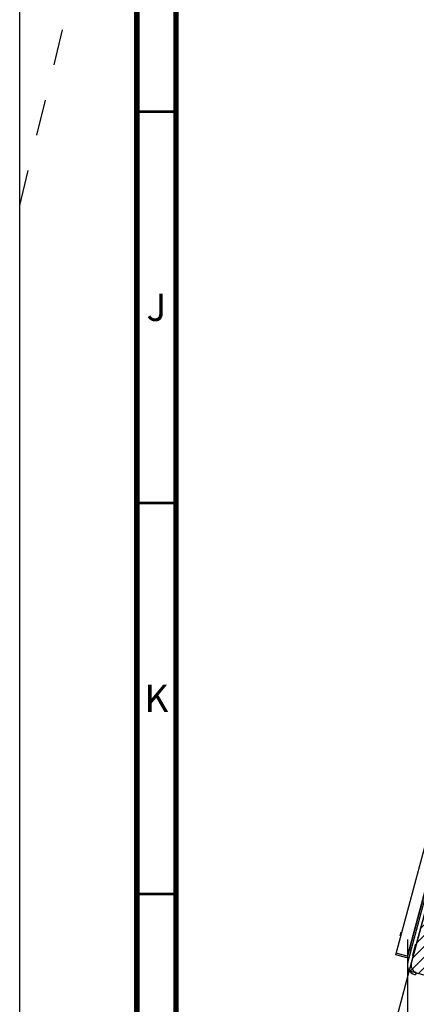
# Model space of a CAD drawing. Units: millimetres. Extents: x 0 to 841, y 0 to 594.
# Drawn here: x 0 to 51, y 83 to 209 of the extents above; entities that cross this region are included whole.
import ezdxf

# ---------------------------------------------------------------- set-up
doc = ezdxf.new("R2010")
doc.units = ezdxf.units.MM
doc.header["$LTSCALE"] = 46.255
doc.linetypes.add('DASHED', pattern=[0.2, 0.1, -0.1])
doc.layers.get('0').update_dxf_attribs({"linetype": 'CONTINUOUS'})
for name, color, linetype in [('CHAMFERS', 7, 'CONTINUOUS'), ('DRAFTS', 7, 'CONTINUOUS'), ('ROUNDS', 7, 'CONTINUOUS')]:
    doc.layers.add(name, color=color, linetype=linetype)
doc.styles.get("Standard").update_dxf_attribs({"font": 'txt', "width": 0.8})
doc.styles.add('TEXTSTYLE_2', font='txt', dxfattribs={"width": 0.725})
doc.dimstyles.new('DIMSTYLE_1', dxfattribs={"dimtxt": 4, "dimasz": 4.8, "dimexe": 3.2, "dimexo": 1.6, "dimgap": 4, "dimtad": 0, "dimtih": 1, "dimtoh": 1, "dimdec": 0, "dimlfac": 6.666667, "dimdsep": 46, "dimtxsty": 'STANDARD', "dimblk": 'CLOSED', "dimblk1": 'CLOSED', "dimblk2": 'CLOSED', "dimcen": 0.09, "dimadec": 1, "dimazin": 2, "dimtp": 0.1, "dimtm": 0.1, "dimtfac": 1, "dimtdec": 0, "dimtofl": 0, "dimtmove": 0, "dimatfit": 3, "dimldrblk": 'CLOSED', "dimfxl": 1, "dimtolj": 1, "dimarcsym": 0})
doc.dimstyles.new('DIMSTYLE_2', dxfattribs={"dimtxt": 4, "dimasz": 4.8, "dimexe": 3.2, "dimexo": 1.6, "dimgap": 2, "dimtad": 0, "dimtih": 1, "dimtoh": 1, "dimdec": 0, "dimlfac": 6.666667, "dimdsep": 46, "dimtxsty": 'STANDARD', "dimblk": 'CLOSED', "dimblk1": 'CLOSED', "dimblk2": 'CLOSED', "dimcen": 0.09, "dimadec": 1, "dimazin": 2, "dimtp": 0.5, "dimtm": 0.5, "dimtfac": 1, "dimtdec": 0, "dimtofl": 0, "dimtmove": 0, "dimatfit": 3, "dimldrblk": 'CLOSED', "dimfxl": 1, "dimtolj": 1, "dimarcsym": 0})

# ---------------------------------------------------------------- blocks, each defined once
blk = doc.blocks.new('_CLOSED')
at = {"color": 0, "linetype": 'BYBLOCK'}
for p, q in [((0, 0), (-1, 0.167)), ((-1, 0.167), (-1, -0.167)), ((-1, -0.167), (0, 0)), ((-1, 0), (0, 0))]:
    blk.add_line(p, q, dxfattribs=at)
blk = doc.blocks.new('*D14')
at = {"color": 2, "linetype": 'CONTINUOUS'}
for p, q in [((128.14, 143.08), (128.14, 70.71)), ((49.65, 91.18), (49.65, 70.71)), ((49.65, 73.91), (75.29, 73.91)), ((128.14, 73.91), (102.49, 73.91))]:
    blk.add_line(p, q, dxfattribs=at)
at = {"color": 2, "linetype": 'CONTINUOUS', "xscale": 4.8, "yscale": 4.8, "zscale": 4.8, "rotation": 180}
blk.add_blockref('_CLOSED', (49.65, 73.91), dxfattribs=at)
at = {"color": 2, "linetype": 'CONTINUOUS', "xscale": 4.8, "yscale": 4.8, "zscale": 4.8}
blk.add_blockref('_CLOSED', (128.14, 73.91), dxfattribs=at)
at = {"color": 2, "linetype": 'CONTINUOUS', "insert": (84.09, 75.91), "char_height": 4, "width": 19.2, "attachment_point": 2, "line_spacing_factor": 0.9}
blk.add_mtext('523\\P[20.6]', dxfattribs=at)
blk = doc.blocks.new('*D15')
at = {"color": 2, "linetype": 'CONTINUOUS'}
for p, q in [((128.39, 144.26), (172.97, 144.26)), ((50.37, 89.17), (37.21, 40.09))]:
    blk.add_line(p, q, dxfattribs=at)
for points in [[(170.46, 139.44), (169.77, 144.26), (168.86, 139.48), (170.46, 139.44)], [(42.9, 42.82), (38.04, 43.18), (42.52, 41.26), (42.9, 42.82)]]:
    blk.add_lwpolyline(points, dxfattribs=at)
for start, end in [(320.0987, 360), (255, 310.875)]:
    blk.add_arc((65.13, 144.26), 104.65, start, end, dxfattribs=at)
at = {"color": 2, "linetype": 'CONTINUOUS', "insert": (139.98, 73.13), "char_height": 4, "width": 12.2667, "attachment_point": 2, "line_spacing_factor": 0.9}
blk.add_mtext('105\\fgdt;{\\fgdt;~}', dxfattribs=at)

msp = doc.modelspace()

# ---------------------------------------------------------------- hatches: boundary and pattern name
at = {"linetype": 'CONTINUOUS'}
h = msp.add_hatch(dxfattribs=at)
h.set_pattern_fill('XSEC0001', color=2, scale=0.97383, angle=45, style=0, pattern_type=0)
h.set_pattern_definition([(45, (0, 0), (-0.688602, 0.688602), [])])
edge = h.paths.add_edge_path()
edge.add_arc((66.056, 147.02), 62.003, 254.84026, 357.47739)
edge.add_line((127.999, 144.291), (65.182, 144.291))
edge.add_line((65.182, 144.291), (49.842, 87.175))

# ---------------------------------------------------------------- linework, layer by layer
at = {"color": 7, "linetype": 'CONTINUOUS'}
for p, q in [((0, 0), (0, 594)), ((65.182, 144.291), (49.842, 87.175)), ((64.923, 143.495), (50.746, 90.584)), ((49.654, 88.248), (60.403, 128.364)), ((55.674, 111.585), (49.668, 89.172)), ((50.293, 89.156), (50.663, 90.536)), ((50.663, 90.536), (50.746, 90.584)), ((49.668, 89.172), (49.639, 89.179)), ((49.688, 89.244), (49.659, 89.252)), ((50.341, 89.073), (50.113, 88.224)), ((50.341, 89.073), (50.293, 89.156))]:
    msp.add_line(p, q, dxfattribs=at)
at = {"color": 7, "linetype": 'DASHED'}
msp.add_line((0, 185), (15, 246.35), dxfattribs=at)
at = {"color": 7, "linetype": 'CONTINUOUS'}
for points, const_width in [([(15, 589), (15, 5)], 0.7), ([(20, 10), (20, 584)], 0.7), ([(15, 197), (20, 197)], 0.35), ([(15, 147), (20, 147)], 0.35), ([(15, 97), (20, 97)], 0.35)]:
    msp.add_lwpolyline(points, dxfattribs=dict(at, const_width=const_width))
for centre, radius, start, end in [((66.056, 147.02), 62.003, 254.84026, 357.47739), ((50.871, 87.922), 1.26, 165, 255), ((51.127, 87.952), 1.05, 165, 243.60739), ((50.587, 86.864), 0.165, 255, 63.60739)]:
    msp.add_arc(centre, radius, start, end, dxfattribs=at)
at = {"layer": 'CHAMFERS', "color": 7, "linetype": 'CONTINUOUS'}
for p, q in [((48.14, 89.247), (54.336, 112.371)), ((55.757, 112.017), (49.548, 88.843)), ((49.606, 89.061), (48.198, 89.465)), ((49.548, 88.843), (48.14, 89.247))]:
    msp.add_line(p, q, dxfattribs=at)
at = {"layer": 'DRAFTS', "color": 7, "linetype": 'CONTINUOUS'}
for p, q in [((48.714, 91.664), (48.816, 92.043)), ((48.781, 92.053), (48.884, 92.024)), ((48.804, 92.14), (48.907, 92.111)), ((48.816, 92.044), (48.839, 92.13)), ((48.679, 91.674), (48.783, 91.645))]:
    msp.add_line(p, q, dxfattribs=at)
at = {"layer": 'ROUNDS', "color": 7, "linetype": 'CONTINUOUS'}
for p, q in [((48.679, 91.674), (48.804, 92.14)), ((50.074, 89.816), (49.856, 89.874)), ((50.151, 90.106), (49.934, 90.164))]:
    msp.add_line(p, q, dxfattribs=at)

# ---------------------------------------------------------------- texts
at = {"color": 2, "linetype": 'CONTINUOUS', "char_height": 3.5, "width": 2.5375, "attachment_point": 2, "line_spacing_factor": 0.9, "style": 'TEXTSTYLE_2'}
for s, insert in [('J', (17.5, 173.75)), ('K', (17.5, 123.75))]:
    msp.add_mtext(s, dxfattribs=dict(at, insert=insert))

# ---------------------------------------------------------------- dimensions: what is measured, and where the dimension line sits
at = {"color": 2, "linetype": 'CONTINUOUS'}
dim = msp.add_angular_dim_2l(base=(128.832, 61.235), line1=((51.051, 91.724), (50.78, 90.714)), line2=((125.74, 144.257), (126.786, 144.257)), dimstyle='DIMSTYLE_2', dxfattribs=at)
dim.commit()
dim.dimension.update_dxf_attribs({"geometry": '*D15', "text_midpoint": (139.982, 71.13), "dimtype": 162})
dim = msp.add_linear_dim(base=(128.136, 73.911), p1=(49.654, 92.781), p2=(128.136, 144.681), text='<>\\P[]', dimstyle='DIMSTYLE_1', dxfattribs=at)
dim.commit()
dim.dimension.update_dxf_attribs({"geometry": '*D14', "text_midpoint": (88.895, 70.911), "dimtype": 160})

doc.saveas('drawing.dxf')
